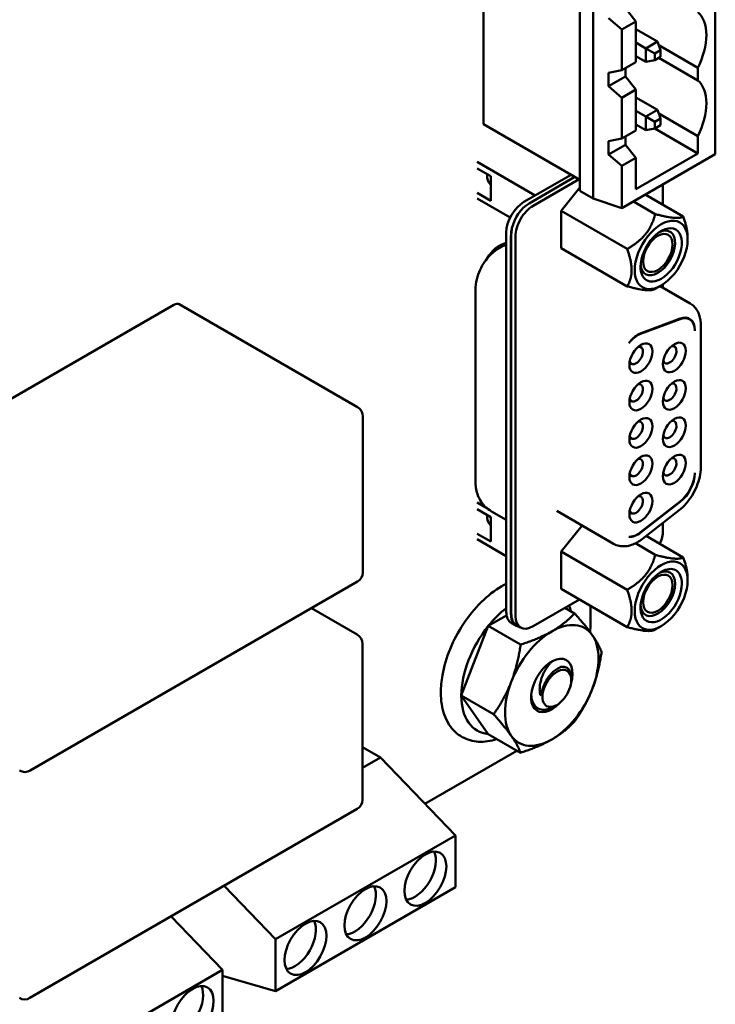
# Model space of a CAD drawing. Units: inches. Extents: x 2 to 86, y 1 to 67.
# Drawn here: x 14.5 to 16.1, y 16.2 to 18.6 of the extents above; entities that cross this region are included whole.
import ezdxf

# ---------------------------------------------------------------- set-up
doc = ezdxf.new("R2010")
doc.units = ezdxf.units.IN
doc.header["$LTSCALE"] = 4
doc.header["$MEASUREMENT"] = 0
doc.layers.add('Visible (ANSI)', color=7, linetype='Continuous', lineweight=50)

msp = doc.modelspace()

# ---------------------------------------------------------------- linework, layer by layer
at = {"layer": 'Visible (ANSI)'}
for p, q in [((15.5767, 18.3109), (15.5767, 19.2172)), ((16.1233, 19.1466), (16.1233, 18.2403)), ((15.8037, 18.1537), (15.8037, 19.06)), ((15.8355, 19.0416), (15.8355, 18.1353)), ((15.9359, 18.5533), (15.9111, 18.584)), ((15.8713, 18.561), (15.9027, 18.5342)), ((15.9027, 18.5342), (15.9359, 18.5533)), ((15.9359, 18.457), (15.9359, 18.5533)), ((15.9027, 18.4378), (15.9027, 18.5342)), ((15.9359, 18.535), (15.9871, 18.5054)), ((15.9359, 18.5031), (15.9595, 18.4894)), ((15.9871, 18.5054), (15.9595, 18.4894)), ((15.9871, 18.5054), (15.9942, 18.485)), ((15.9808, 18.4772), (15.9595, 18.4894)), ((15.9595, 18.4894), (15.9595, 18.4576)), ((15.9808, 18.4772), (15.9942, 18.485)), ((16.0823, 18.4436), (15.9901, 18.4968)), ((15.9942, 18.485), (15.9942, 18.4694)), ((15.9359, 18.457), (15.9027, 18.4378)), ((15.9359, 18.4713), (15.9595, 18.4576)), ((15.9595, 18.4576), (15.9808, 18.4617)), ((15.9808, 18.4617), (15.9808, 18.4772)), ((15.9942, 18.4694), (15.9808, 18.4617)), ((15.9904, 18.4672), (16.0823, 18.4142)), ((15.9027, 18.4378), (15.8713, 18.432)), ((15.8713, 18.4001), (15.8713, 18.432)), ((15.9111, 18.4427), (15.9111, 18.4231)), ((16.0823, 18.4436), (16.0823, 18.4142)), ((15.8713, 18.4001), (15.9111, 18.4231)), ((15.9359, 18.3925), (15.9111, 18.4231)), ((15.8713, 18.4001), (15.9027, 18.3733)), ((15.9027, 18.3733), (15.9359, 18.3925)), ((15.9359, 18.2962), (15.9359, 18.3925)), ((15.9027, 18.277), (15.9027, 18.3733)), ((15.9359, 18.3741), (15.9871, 18.3445)), ((15.9359, 18.3423), (15.9595, 18.3286)), ((15.9871, 18.3445), (15.9595, 18.3286)), ((15.9871, 18.3445), (15.9942, 18.3241)), ((15.9808, 18.3163), (15.9595, 18.3286)), ((15.9595, 18.3286), (15.9595, 18.2968)), ((15.9808, 18.3163), (15.9942, 18.3241)), ((15.9808, 18.3008), (15.9808, 18.3163)), ((16.0823, 18.2827), (15.9901, 18.3359)), ((15.9942, 18.3241), (15.9942, 18.3086)), ((15.5767, 18.3109), (15.8037, 18.1798)), ((15.9359, 18.2962), (15.9027, 18.277)), ((15.9359, 18.3104), (15.9595, 18.2968)), ((15.9808, 18.3008), (15.9595, 18.2968)), ((16.0823, 18.2419), (15.9803, 18.3008)), ((15.9942, 18.3086), (15.9808, 18.3008)), ((15.9027, 18.277), (15.8713, 18.2711)), ((15.8713, 18.2393), (15.8713, 18.2711)), ((15.9111, 18.2819), (15.9111, 18.2623)), ((16.0823, 18.2827), (16.0823, 18.2419)), ((15.8713, 18.2393), (15.9111, 18.2623)), ((15.9359, 18.2316), (15.9111, 18.2623)), ((15.8713, 18.2393), (15.9027, 18.2125)), ((16.1233, 18.2403), (15.9027, 18.1129)), ((15.9027, 18.2125), (15.9359, 18.2316)), ((16.0823, 18.2419), (15.9359, 18.1573)), ((15.9359, 18.1573), (15.9359, 18.2316)), ((15.5615, 18.2219), (15.6985, 18.1428)), ((15.5936, 18.1879), (15.5615, 18.2064)), ((15.9027, 18.1129), (15.9027, 18.2125)), ((15.5936, 18.13), (15.5936, 18.1879)), ((15.6719, 18.1275), (15.7832, 18.1917)), ((15.6838, 18.124), (15.7921, 18.1865)), ((15.6935, 18.1184), (15.8018, 18.1809)), ((15.5909, 18.1707), (15.5936, 18.1692)), ((15.5936, 18.1688), (15.5913, 18.1701)), ((15.5936, 18.1686), (15.593, 18.1682)), ((15.8037, 18.1614), (15.7596, 18.1066)), ((15.8355, 18.1353), (15.8037, 18.1537)), ((15.9997, 18.1207), (15.9997, 18.1689)), ((15.5936, 18.13), (15.5615, 18.1486)), ((15.5615, 18.1354), (15.6393, 18.0905)), ((15.8355, 18.1353), (15.9027, 18.1129)), ((16.0478, 18.093), (15.958, 18.1448)), ((15.7596, 18.0185), (15.7596, 18.1066)), ((15.9155, 18.0166), (15.7596, 18.1066)), ((15.9816, 18.0989), (15.93, 18.1287)), ((15.6302, 17.1615), (15.6302, 18.0551)), ((15.6413, 18.0487), (15.6413, 17.1551)), ((15.642, 17.1568), (15.642, 18.0517)), ((15.6518, 18.0461), (15.6518, 17.1511)), ((16.058, 18.043), (16.058, 18.0387)), ((15.6302, 18.0308), (15.62, 18.027)), ((15.6287, 18.0262), (15.6302, 18.0268)), ((15.7596, 18.0185), (15.9155, 17.9285)), ((15.9956, 17.9306), (15.9816, 17.9225)), ((15.9931, 17.9291), (16.0637, 17.8884)), ((15.9997, 17.9253), (15.9997, 17.9332)), ((15.5576, 17.4671), (15.5576, 17.9204)), ((14.8463, 17.8851), (14.0741, 17.4393)), ((15.2795, 17.6434), (14.8588, 17.8863)), ((15.9471, 17.8166), (16.0404, 17.8515)), ((16.0404, 17.8527), (15.9485, 17.8184)), ((16.0565, 17.8545), (16.0627, 17.8509)), ((16.089, 17.5016), (16.089, 17.8371)), ((15.292, 17.6218), (15.292, 17.2543)), ((15.5615, 17.4186), (15.5858, 17.4045)), ((16.0404, 17.4216), (15.9471, 17.3488)), ((15.9485, 17.3486), (16.0404, 17.4203)), ((15.5615, 17.4031), (15.5936, 17.3846)), ((15.5953, 17.398), (15.6302, 17.3778)), ((15.7493, 17.399), (15.8829, 17.3218)), ((15.9514, 17.3333), (16.0377, 17.4007)), ((15.5909, 17.3674), (15.5936, 17.3658)), ((15.5936, 17.3655), (15.5913, 17.3668)), ((15.5936, 17.3653), (15.593, 17.3649)), ((15.5936, 17.3846), (15.5936, 17.3267)), ((15.8089, 17.3645), (15.7596, 17.3033)), ((15.9997, 17.352), (15.9997, 17.371)), ((15.5936, 17.3267), (15.5615, 17.3452)), ((15.5615, 17.3321), (15.6302, 17.2924)), ((15.9816, 17.2955), (15.9347, 17.3227)), ((15.9603, 17.3402), (16.0478, 17.2896)), ((15.7596, 17.2151), (15.7596, 17.3033)), ((15.9155, 17.2133), (15.7596, 17.3033)), ((15.2795, 17.2327), (14.5073, 16.7869)), ((16.058, 17.2354), (16.058, 17.2397)), ((15.9155, 17.1251), (15.7596, 17.2151)), ((15.6935, 17.127), (15.8029, 17.1902)), ((15.2788, 17.1074), (15.1706, 17.1698)), ((15.7687, 17.1705), (15.7913, 17.1574)), ((15.8287, 17.1753), (15.8287, 17.1349)), ((15.5878, 17.1278), (15.6309, 17.1527)), ((15.6535, 17.128), (15.6424, 17.1345)), ((15.5241, 16.9637), (15.5878, 17.1278)), ((15.5878, 17.1278), (15.664, 17.0839)), ((15.6542, 17.1297), (15.664, 17.1241)), ((15.9956, 17.1273), (15.9816, 17.1192)), ((15.2913, 17.0857), (15.2913, 16.7183)), ((15.7833, 17.0038), (15.7826, 17.0114)), ((15.5241, 16.9637), (15.6003, 16.9197)), ((15.5878, 16.8731), (15.5241, 16.9637)), ((15.7463, 16.9398), (15.735, 16.9346)), ((15.5878, 16.8731), (15.664, 16.8291)), ((15.2913, 16.8421), (15.3333, 16.8179)), ((15.6548, 16.8337), (15.4383, 16.7087)), ((15.3333, 16.8179), (15.2913, 16.7936)), ((15.5101, 16.6342), (15.3333, 16.8179)), ((15.2788, 16.6966), (14.5066, 16.2508)), ((15.0858, 16.3892), (15.5101, 16.6342)), ((15.5101, 16.6342), (15.5101, 16.5117)), ((14.9646, 16.5152), (15.0858, 16.3892)), ((15.5101, 16.5117), (15.0858, 16.2668)), ((14.9611, 16.3172), (14.8399, 16.4432)), ((15.0858, 16.2668), (15.0858, 16.3892)), ((14.5368, 16.0723), (14.9611, 16.3172)), ((14.9611, 16.3172), (14.9611, 16.1948)), ((15.0858, 16.2668), (14.9611, 16.3028)), ((14.9633, 16.3021), (14.9611, 16.3009))]:
    msp.add_line(p, q, dxfattribs=at)
for centre, start, end in [((15.267, 17.6218), 0, 60), ((15.267, 17.2543), 300, 0), ((15.2663, 17.0857), 0, 60), ((14.4948, 16.8085), 240, 300), ((15.2663, 16.7183), 300, 0), ((14.4941, 16.2725), 240, 300)]:
    msp.add_arc(centre, 0.025, start, end, dxfattribs=at)
for centre, major_axis, start_param, end_param in [((16.0102, 18.4676), (0.065, 0.1126), 5.499293, 6.16651), ((16.0102, 18.4677), (0.065, 0.1126), 4.829066, 5.497787), ((16.0102, 18.3067), (0.065, 0.1126), 5.499293, 6.16651), ((16.0102, 18.3069), (0.065, 0.1126), 4.829066, 5.497787), ((15.6279, 18.2176), (-0.0305, -0.0528), 5.493087, 6.148207), ((15.6719, 18.0793), (-0.0295, -0.0511), 3.926991, 5.497787), ((15.6838, 18.0758), (-0.0295, -0.0511), 3.926991, 5.222844), ((15.6935, 18.0702), (0.0295, 0.0511), 0.785398, 2.356195), ((15.9956, 18.0027), (0.0441, 0.0765), 5.497787, 8.63938), ((15.6831, 18.0728), (0.0295, 0.0511), 2.025368, 2.356195), ((15.6838, 18.0758), (-0.0295, -0.0511), 5.222844, 5.497787), ((15.9956, 18.0027), (0.0344, 0.0597), 3.926991, 8.63938), ((15.9877, 18.0072), (0.0289, 0.05), 3.926992, 6.97594), ((15.9956, 18.0027), (-0.0441, -0.0765), 5.497787, 8.63938), ((15.9877, 18.0072), (-0.0246, -0.0426), 3.926991, 7.068583), ((15.9877, 18.0072), (0.0246, 0.0426), 3.926991, 7.068583), ((15.6128, 17.9753), (-0.0295, -0.0511), 3.752458, 4.767207), ((15.9956, 18.0027), (-0.0344, -0.0597), 5.497787, 7.068584), ((15.9877, 18.0072), (-0.0289, -0.05), 5.590431, 7.068585), ((14.8463, 17.8647), (0.0125, 0.0217), 0, 0.785398), ((16.0331, 17.8011), (0.0295, 0.0511), 5.497759, 6.894051), ((16.0331, 17.7998), (0.0295, 0.0511), 5.523634, 6.894051), ((16.0234, 17.8067), (0.0295, 0.0511), 6.091591, 6.117436), ((15.9413, 17.7667), (-0.0295, -0.0511), 3.752458, 4.486848), ((15.9399, 17.7649), (0.0295, 0.0511), 0.610865, 1.30638), ((15.9477, 17.7592), (-0.0192, -0.0332), 3.926991, 7.068583), ((15.9365, 17.7656), (0.0113, 0.0196), 3.926991, 6.762469), ((15.9477, 17.7592), (0.0192, 0.0332), 3.926991, 7.068583), ((16.0267, 17.7608), (-0.0192, -0.0332), 3.926991, 7.068583), ((16.0156, 17.7672), (0.0113, 0.0196), 3.926991, 6.76247), ((16.0267, 17.7608), (0.0192, 0.0332), 3.926991, 7.068583), ((15.9365, 17.7656), (-0.0113, -0.0196), 5.803901, 7.068583), ((16.0156, 17.7672), (-0.0113, -0.0196), 5.803901, 7.068583), ((15.9477, 17.6711), (-0.0192, -0.0332), 3.926991, 7.068583), ((15.9365, 17.6775), (0.0113, 0.0196), 3.926991, 6.762469), ((15.9477, 17.6711), (0.0192, 0.0332), 3.926991, 7.068583), ((16.0267, 17.6727), (-0.0192, -0.0332), 3.926991, 7.068583), ((16.0156, 17.6791), (0.0113, 0.0196), 3.926991, 6.76247), ((16.0267, 17.6727), (0.0192, 0.0332), 3.926991, 7.068583), ((15.9365, 17.6775), (-0.0113, -0.0196), 5.803901, 7.068583), ((16.0156, 17.6791), (-0.0113, -0.0196), 5.803901, 7.068583), ((15.9477, 17.583), (0.0192, 0.0332), 3.926991, 7.068583), ((16.0267, 17.5846), (0.0192, 0.0332), 3.926991, 7.068583), ((15.9477, 17.583), (-0.0192, -0.0332), 3.926991, 7.068583), ((15.9365, 17.5894), (0.0113, 0.0196), 3.926991, 6.762469), ((16.0267, 17.5846), (-0.0192, -0.0332), 3.926991, 7.068583), ((16.0156, 17.591), (0.0113, 0.0196), 3.926991, 6.76247), ((15.9365, 17.5894), (-0.0113, -0.0196), 5.803901, 7.068583), ((16.0156, 17.591), (-0.0113, -0.0196), 5.803901, 7.068583), ((15.9477, 17.4949), (-0.0192, -0.0332), 3.926991, 7.068583), ((15.9477, 17.4949), (0.0192, 0.0332), 3.926991, 7.068583), ((16.0267, 17.4965), (-0.0192, -0.0332), 3.926991, 7.068583), ((16.0267, 17.4965), (0.0192, 0.0332), 3.926991, 7.068583), ((15.9365, 17.5014), (0.0113, 0.0196), 3.926991, 6.762469), ((16.0156, 17.503), (0.0113, 0.0196), 3.926991, 6.76247), ((15.9365, 17.5014), (-0.0113, -0.0196), 5.803901, 7.068583), ((16.0156, 17.503), (-0.0113, -0.0196), 5.803901, 7.068583), ((16.0331, 17.4636), (0.0295, 0.0511), 4.101524, 5.497796), ((16.0331, 17.4649), (-0.0295, -0.0511), 0.959931, 2.330328), ((15.9477, 17.4068), (-0.0192, -0.0332), 3.926991, 7.068583), ((15.9365, 17.4133), (0.0113, 0.0196), 3.926991, 6.762469), ((15.9477, 17.4068), (0.0192, 0.0332), 3.926991, 7.068583), ((15.6279, 17.4143), (-0.0305, -0.0528), 5.493087, 6.148207), ((15.9365, 17.4133), (-0.0113, -0.0196), 5.803901, 7.068583), ((15.9399, 17.3921), (-0.0295, -0.0511), 0.264416, 0.959931), ((15.9413, 17.3919), (-0.0295, -0.0511), 0.225541, 0.959931), ((15.958, 17.3279), (-0.0295, -0.0511), 1.770684, 2.356195), ((15.9956, 17.1993), (0.0441, 0.0765), 5.497787, 8.63938), ((15.9956, 17.1993), (-0.0344, -0.0597), 3.926991, 8.63938), ((15.9877, 17.2039), (0.0246, 0.0426), 3.926991, 7.068583), ((15.9877, 17.2039), (0.0289, 0.05), 5.497787, 6.97594), ((15.9956, 17.1993), (0.0344, 0.0597), 5.497787, 7.068584), ((15.9956, 17.1993), (-0.0441, -0.0765), 5.497787, 8.63938), ((15.9877, 17.2039), (-0.0289, -0.05), 5.590431, 8.63938), ((15.9877, 17.2039), (-0.0246, -0.0426), 3.926991, 7.068583), ((15.6515, 17.0372), (-0.0901, -0.156), 4.095156, 4.45059), ((15.6719, 17.1856), (-0.0295, -0.0511), 5.497787, 6.283185), ((15.6831, 17.1792), (-0.0295, -0.0511), 5.497787, 6.531375), ((15.6838, 17.1809), (-0.0295, -0.0511), 5.497787, 6.283185), ((15.6935, 17.1752), (-0.0295, -0.0511), 5.497787, 7.068583), ((15.7375, 16.9876), (0.078, 0.1351), 6.021386, 7.068583), ((15.6548, 17.0345), (-0.123, -0.213), 2.252805, 2.356192), ((15.6515, 17.0372), (-0.0901, -0.156), 4.45059, 5.497787), ((15.7375, 16.9876), (-0.078, -0.1351), 3.926991, 4.974188), ((15.7375, 16.9876), (0.078, 0.1351), 4.974188, 6.021386), ((15.7375, 16.9876), (0.0345, 0.0597), 5.127732, 10.580232), ((15.7255, 16.9945), (0.026, 0.045), 0.530031, 0.530322), ((15.7495, 16.9806), (0.024, 0.0415), 5.497787, 8.63938), ((15.7255, 16.9945), (0.026, 0.045), 6.015904, 6.015913), ((15.7375, 16.9876), (-0.078, -0.1351), 4.974188, 6.021386), ((15.7495, 16.9806), (-0.024, -0.0415), 5.497787, 8.63938), ((15.7375, 16.9876), (0.078, 0.1351), 3.926991, 4.974188), ((15.6515, 17.0372), (-0.0901, -0.156), 5.497787, 6.544985), ((15.7375, 16.9876), (-0.078, -0.1351), 6.021386, 7.068583), ((15.6548, 17.0345), (-0.123, -0.213), 0.7854, 0.789187), ((15.4146, 16.5464), (-0.035, -0.0606), 0.361367, 2.780226), ((15.2732, 16.4648), (-0.035, -0.0606), 0.361367, 2.780226), ((15.1318, 16.3831), (-0.035, -0.0606), 0.361367, 2.780226), ((14.8656, 16.2295), (-0.035, -0.0606), 0.361367, 2.780226)]:
    msp.add_ellipse(centre, major_axis=major_axis, ratio=0.57735, start_param=start_param, end_param=end_param, dxfattribs=at)
for centre in [(15.4394, 16.5321), (15.2979, 16.4505), (15.1565, 16.3688), (14.8904, 16.2152)]:
    msp.add_ellipse(centre, major_axis=(-0.035, -0.0606), ratio=0.57735, dxfattribs=at)
for points, weights in [([(15.9155, 18.0166), (15.9677, 18.0467), (15.9816, 18.0989)], [2.28971396209, 2.64393394498, 2.28971396222]), ([(15.9816, 18.0989), (16.0338, 18.0849), (16.0478, 18.093)], [2.28971396222, 2.64393394508, 2.28971396189]), ([(16.0478, 18.093), (16.058, 18.0634), (16.058, 18.043)], [2.28971396209, 2.46682395357, 2.46682395357]), ([(15.9258, 17.9666), (15.9258, 17.9871), (15.9155, 18.0166)], [2.46682395357, 2.46682395357, 2.28971396189]), ([(15.9155, 17.9285), (15.9258, 17.9462), (15.9258, 17.9666)], [2.289713964, 2.46682395357, 2.46682395357]), ([(15.9816, 17.9225), (15.9677, 17.9145), (15.9155, 17.9285)], [2.28971396222, 2.64393394461, 2.28971396284]), ([(15.9155, 17.2133), (15.9677, 17.2434), (15.9816, 17.2955)], [2.28971396222, 2.64393394491, 2.28971396222]), ([(15.9816, 17.2955), (16.0338, 17.2816), (16.0478, 17.2896)], [2.28971396222, 2.6439339446, 2.28971396283]), ([(16.0478, 17.2896), (16.058, 17.2601), (16.058, 17.2397)], [2.289713964, 2.46682395357, 2.46682395357]), ([(15.9258, 17.1633), (15.9258, 17.1838), (15.9155, 17.2133)], [2.46682395357, 2.46682395357, 2.28971396222]), ([(15.7375, 17.115), (15.7671, 17.132), (15.7913, 17.1574)], [1, 1.0379548493, 1]), ([(15.7913, 17.1574), (15.8183, 17.1274), (15.833, 17.1064)], [1, 1.0379548493, 1]), ([(15.9155, 17.1251), (15.9258, 17.1428), (15.9258, 17.1633)], [2.28971396209, 2.46682395357, 2.46682395357]), ([(15.664, 17.0839), (15.7079, 17.0979), (15.7375, 17.115)], [1, 1.0379548493, 1]), ([(15.9816, 17.1192), (15.9677, 17.1112), (15.9155, 17.1251)], [2.28971396222, 2.64393394508, 2.28971396189]), ([(15.833, 17.1064), (15.8478, 17.0854), (15.855, 17.0668)], [1, 1.0379548493, 1]), ([(15.642, 16.9961), (15.6568, 17.0342), (15.664, 17.0839)], [1, 1.0379548493, 1]), ([(15.855, 17.0668), (15.8478, 17.0171), (15.833, 16.979)], [1, 1.0379548493, 1]), ([(15.6003, 16.9197), (15.6272, 16.958), (15.642, 16.9961)], [1, 1.0379548493, 1]), ([(15.833, 16.979), (15.8183, 16.941), (15.7913, 16.9027)], [1, 1.0379548493, 1]), ([(15.642, 16.8687), (15.6272, 16.8898), (15.6003, 16.9197)], [1, 1.0379548493, 1]), ([(15.7913, 16.9027), (15.7671, 16.8773), (15.7375, 16.8602)], [1, 1.0379548493, 1]), ([(15.664, 16.8291), (15.6568, 16.8477), (15.642, 16.8687)], [1, 1.0379548493, 1]), ([(15.7375, 16.8602), (15.7079, 16.8431), (15.664, 16.8291)], [1, 1.0379548493, 1])]:
    msp.add_rational_spline(points, weights, degree=2, dxfattribs=at)
for points, knots in [([(15.5576, 17.9204), (15.5576, 17.9291), (15.5588, 17.9372), (15.5625, 17.9527), (15.5651, 17.9601), (15.5716, 17.9741), (15.5755, 17.9808), (15.5844, 17.9934), (15.5894, 17.9993), (15.601, 18.0103), (15.6074, 18.0154), (15.615, 18.0197)], [4.712389, 4.712389, 4.712389, 4.712389, 5.026548, 5.026548, 5.340707, 5.340707, 5.654867, 5.654867, 5.969026, 5.969026, 6.283185, 6.283185, 6.283185, 6.283185]), ([(15.615, 18.0197), (15.6158, 18.0202), (15.6167, 18.0207), (15.6184, 18.0216), (15.6193, 18.0221), (15.6211, 18.023), (15.622, 18.0234), (15.6239, 18.0243), (15.6248, 18.0247), (15.6267, 18.0255), (15.6277, 18.0258), (15.6287, 18.0262)], [6.2831853, 6.2831853, 6.2831853, 6.2831853, 6.3180919, 6.3180919, 6.3529985, 6.3529985, 6.3879051, 6.3879051, 6.4228116, 6.4228116, 6.4577182, 6.4577182, 6.4577182, 6.4577182]), ([(16.0637, 17.8884), (16.0672, 17.8863), (16.0704, 17.8838), (16.0761, 17.8781), (16.0785, 17.8749), (16.0825, 17.8681), (16.0842, 17.8645), (16.0867, 17.857), (16.0876, 17.8531), (16.0887, 17.8452), (16.089, 17.8412), (16.089, 17.8371)], [0.7853982, 0.7853982, 0.7853982, 0.7853982, 0.9424778, 0.9424778, 1.0995574, 1.0995574, 1.2566371, 1.2566371, 1.4137167, 1.4137167, 1.5707963, 1.5707963, 1.5707963, 1.5707963]), ([(16.089, 17.5016), (16.089, 17.4943), (16.0881, 17.4868), (16.0849, 17.4719), (16.0825, 17.4644), (16.0765, 17.4497), (16.0728, 17.4425), (16.0644, 17.4289), (16.0596, 17.4224), (16.0493, 17.4106), (16.0437, 17.4053), (16.0377, 17.4007)], [1.570796, 1.570796, 1.570796, 1.570796, 1.850049, 1.850049, 2.129302, 2.129302, 2.408554, 2.408554, 2.687807, 2.687807, 2.96706, 2.96706, 2.96706, 2.96706]), ([(16.0749, 17.4878), (16.0749, 17.4879), (16.0749, 17.4882), (16.0749, 17.4886), (16.0749, 17.4889), (16.0749, 17.489)], [0.00016, 0.00016, 0.00016, 0.00016, 0.3333333, 0.6666667, 1, 1, 1, 1]), ([(15.5953, 17.398), (15.5896, 17.4012), (15.5844, 17.4053), (15.5755, 17.4143), (15.5719, 17.4192), (15.5659, 17.4292), (15.5637, 17.4342), (15.5604, 17.4441), (15.5593, 17.4489), (15.5579, 17.4583), (15.5576, 17.4628), (15.5576, 17.4671)], [3.9269908, 3.9269908, 3.9269908, 3.9269908, 4.0840705, 4.0840705, 4.2411501, 4.2411501, 4.3982297, 4.3982297, 4.5553093, 4.5553093, 4.712389, 4.712389, 4.712389, 4.712389]), ([(15.9514, 17.3333), (15.9474, 17.3301), (15.9432, 17.3273), (15.9344, 17.3224), (15.93, 17.3204), (15.9207, 17.3173), (15.916, 17.3163), (15.9064, 17.3154), (15.9015, 17.3157), (15.8919, 17.3176), (15.8872, 17.3193), (15.8829, 17.3218)], [2.9670597, 2.9670597, 2.9670597, 2.9670597, 3.1590459, 3.1590459, 3.3510322, 3.3510322, 3.5430184, 3.5430184, 3.7350046, 3.7350046, 3.9269908, 3.9269908, 3.9269908, 3.9269908]), ([(15.6302, 17.2276), (15.6266, 17.2258), (15.6231, 17.2239), (15.6027, 17.2119), (15.5864, 17.1991), (15.5559, 17.1689), (15.5417, 17.1515), (15.5169, 17.1141), (15.5062, 17.094), (15.4893, 17.053), (15.4831, 17.0321), (15.477, 16.9979), (15.4757, 16.9843), (15.4757, 16.9713)], [4.6497, 4.6497, 4.6497, 4.6497, 4.720524, 4.720524, 5.056465, 5.056465, 5.391088, 5.391088, 5.723735, 5.723735, 6.056842, 6.056842, 6.283185, 6.283185, 6.283185, 6.283185]), ([(15.7381, 17.0441), (15.7373, 17.0434), (15.7365, 17.0426), (15.7356, 17.0417), (15.7341, 17.0403), (15.7327, 17.0387), (15.7312, 17.037), (15.7302, 17.0358), (15.7292, 17.0345), (15.7283, 17.0332), (15.7259, 17.0301), (15.7237, 17.0268), (15.7217, 17.0233), (15.7197, 17.0198), (15.7179, 17.0161), (15.7163, 17.0124), (15.7158, 17.0112), (15.7153, 17.01), (15.7148, 17.0087), (15.7139, 17.0061), (15.713, 17.0035), (15.7122, 17.0009), (15.7111, 16.997), (15.7103, 16.9931), (15.7097, 16.9893), (15.7092, 16.9854), (15.7089, 16.9817), (15.7089, 16.978), (15.7089, 16.9744), (15.7092, 16.971), (15.7098, 16.9677)], [0.1862779, 0.1862779, 0.1862779, 0.1862779, 0.2222222, 0.2222222, 0.2222222, 0.2871252, 0.2871252, 0.2871252, 0.3333333, 0.3333333, 0.3333333, 0.4444444, 0.4444444, 0.4444444, 0.5555556, 0.5555556, 0.5555556, 0.590906, 0.590906, 0.590906, 0.6666667, 0.6666667, 0.6666667, 0.7777778, 0.7777778, 0.7777778, 0.8888889, 0.8888889, 0.8888889, 1, 1, 1, 1]), ([(15.7098, 16.9677), (15.7098, 16.9676), (15.7099, 16.9674), (15.7099, 16.9673), (15.7099, 16.9671), (15.71, 16.967), (15.71, 16.9669), (15.71, 16.9668), (15.7101, 16.9666), (15.7101, 16.9665), (15.7101, 16.9664), (15.7102, 16.9663), (15.7102, 16.9662), (15.7102, 16.9661), (15.7103, 16.966), (15.7103, 16.9659), (15.7103, 16.9658), (15.7104, 16.9657), (15.7104, 16.9656), (15.7105, 16.9655), (15.7105, 16.9654), (15.7105, 16.9653), (15.7106, 16.9653), (15.7106, 16.9652), (15.7107, 16.9651), (15.7108, 16.965), (15.7108, 16.965), (15.7109, 16.9649), (15.711, 16.9649), (15.711, 16.9648), (15.7111, 16.9648), (15.7112, 16.9648), (15.7113, 16.9648), (15.7114, 16.9649), (15.7114, 16.9649), (15.7115, 16.965), (15.7116, 16.965), (15.7116, 16.9651), (15.7117, 16.9652), (15.7117, 16.9653), (15.7118, 16.9654), (15.7118, 16.9654), (15.7119, 16.9655), (15.7119, 16.9656), (15.7119, 16.9657), (15.712, 16.9658), (15.712, 16.9659), (15.7121, 16.966), (15.7121, 16.9661), (15.7121, 16.9661), (15.7122, 16.9662), (15.7122, 16.9663), (15.7122, 16.9664), (15.7123, 16.9665), (15.7123, 16.9667), (15.7123, 16.9668), (15.7124, 16.9669), (15.7124, 16.967), (15.7124, 16.9671), (15.7125, 16.9672), (15.7125, 16.9673), (15.7125, 16.9675), (15.7126, 16.9676), (15.7126, 16.9677), (15.7127, 16.9679), (15.7127, 16.968), (15.7127, 16.9681), (15.7128, 16.9683), (15.7128, 16.9684), (15.7129, 16.9686), (15.7129, 16.9688), (15.7129, 16.9689), (15.713, 16.9691), (15.713, 16.9693), (15.7131, 16.9695), (15.7131, 16.9696), (15.7132, 16.9698), (15.7132, 16.97), (15.7133, 16.9702), (15.7133, 16.9704), (15.7134, 16.9706), (15.7134, 16.9708), (15.7135, 16.9711), (15.7135, 16.9713), (15.7136, 16.9715), (15.7137, 16.9718), (15.7137, 16.972), (15.7138, 16.9723), (15.7138, 16.9725), (15.7139, 16.9728), (15.714, 16.9731), (15.7141, 16.9733), (15.7141, 16.9736), (15.7142, 16.9739), (15.7143, 16.9742), (15.7144, 16.9745), (15.7145, 16.9749), (15.7146, 16.9752), (15.7147, 16.9756), (15.7148, 16.9759), (15.7149, 16.9763), (15.715, 16.9767), (15.7151, 16.9771), (15.7152, 16.9775), (15.7153, 16.9779), (15.7155, 16.9783), (15.7156, 16.9787), (15.7157, 16.9792), (15.7159, 16.9796), (15.716, 16.9801), (15.7162, 16.9806), (15.7164, 16.9811), (15.7165, 16.9816), (15.7167, 16.9821), (15.7169, 16.9827), (15.7171, 16.9832), (15.7173, 16.9838), (15.7175, 16.9844), (15.7178, 16.985), (15.718, 16.9856), (15.7183, 16.9863), (15.7185, 16.9869), (15.7188, 16.9876), (15.7191, 16.9883), (15.7194, 16.989), (15.7197, 16.9897), (15.72, 16.9904), (15.7204, 16.9912), (15.7207, 16.992), (15.7211, 16.9928), (15.7215, 16.9936), (15.7219, 16.9944), (15.7223, 16.9952), (15.7227, 16.9961), (15.7232, 16.9969), (15.7237, 16.9978), (15.7239, 16.9981), (15.724, 16.9984), (15.7242, 16.9987), (15.7245, 16.9993), (15.7249, 17), (15.7253, 17.0006), (15.7259, 17.0016), (15.7265, 17.0026), (15.7272, 17.0037), (15.7279, 17.0047), (15.7286, 17.0058), (15.7294, 17.0069), (15.7302, 17.008), (15.7311, 17.0091), (15.732, 17.0103), (15.7329, 17.0115), (15.7339, 17.0127), (15.735, 17.0139), (15.736, 17.0151), (15.7371, 17.0163), (15.7384, 17.0175), (15.739, 17.0182), (15.7398, 17.0189), (15.7405, 17.0196), (15.7411, 17.0201), (15.7417, 17.0206), (15.7423, 17.0212), (15.7437, 17.0224), (15.7451, 17.0235), (15.7467, 17.0246), (15.7483, 17.0257), (15.7499, 17.0268), (15.7517, 17.0277)], [0.0000001, 0.0000001, 0.0000001, 0.0000001, 0.0185185, 0.0185185, 0.0185185, 0.037037, 0.037037, 0.037037, 0.0555556, 0.0555556, 0.0555556, 0.0740741, 0.0740741, 0.0740741, 0.0925926, 0.0925926, 0.0925926, 0.1111111, 0.1111111, 0.1111111, 0.1296296, 0.1296296, 0.1296296, 0.1481481, 0.1481481, 0.1481481, 0.1666667, 0.1666667, 0.1666667, 0.1851852, 0.1851852, 0.1851852, 0.2037037, 0.2037037, 0.2037037, 0.2222222, 0.2222222, 0.2222222, 0.2407407, 0.2407407, 0.2407407, 0.2592593, 0.2592593, 0.2592593, 0.2777778, 0.2777778, 0.2777778, 0.2962963, 0.2962963, 0.2962963, 0.3148148, 0.3148148, 0.3148148, 0.3333333, 0.3333333, 0.3333333, 0.3518519, 0.3518519, 0.3518519, 0.3703704, 0.3703704, 0.3703704, 0.3888889, 0.3888889, 0.3888889, 0.4074074, 0.4074074, 0.4074074, 0.4259259, 0.4259259, 0.4259259, 0.4444444, 0.4444444, 0.4444444, 0.462963, 0.462963, 0.462963, 0.4814815, 0.4814815, 0.4814815, 0.5, 0.5, 0.5, 0.5185185, 0.5185185, 0.5185185, 0.537037, 0.537037, 0.537037, 0.5555556, 0.5555556, 0.5555556, 0.5740741, 0.5740741, 0.5740741, 0.5925926, 0.5925926, 0.5925926, 0.6111111, 0.6111111, 0.6111111, 0.6296296, 0.6296296, 0.6296296, 0.6481481, 0.6481481, 0.6481481, 0.6666667, 0.6666667, 0.6666667, 0.6851852, 0.6851852, 0.6851852, 0.7037037, 0.7037037, 0.7037037, 0.7222222, 0.7222222, 0.7222222, 0.7407407, 0.7407407, 0.7407407, 0.7592593, 0.7592593, 0.7592593, 0.7777778, 0.7777778, 0.7777778, 0.7962963, 0.7962963, 0.7962963, 0.8148148, 0.8148148, 0.8148148, 0.8333333, 0.8333333, 0.8333333, 0.8389935, 0.8389935, 0.8389935, 0.8518519, 0.8518519, 0.8518519, 0.8703704, 0.8703704, 0.8703704, 0.8888889, 0.8888889, 0.8888889, 0.9074074, 0.9074074, 0.9074074, 0.9259259, 0.9259259, 0.9259259, 0.9444444, 0.9444444, 0.9444444, 0.9548728, 0.9548728, 0.9548728, 0.962963, 0.962963, 0.962963, 0.9814815, 0.9814815, 0.9814815, 1, 1, 1, 1]), ([(15.7517, 17.0277), (15.7537, 17.0288), (15.7558, 17.0297), (15.7598, 17.031), (15.7617, 17.0314), (15.7674, 17.0317), (15.7709, 17.0309), (15.7766, 17.0272), (15.7789, 17.0244), (15.7816, 17.018), (15.7823, 17.0149), (15.7826, 17.0114)], [-0.1966659, -0.1966659, -0.1966659, -0.1966659, -0.172595, -0.172595, -0.1486453, -0.1486453, -0.0994056, -0.0994056, -0.0502198, -0.0502198, -0.0136508, -0.0136508, -0.0136508, -0.0136508]), ([(15.4757, 16.9713), (15.4757, 16.9519), (15.4785, 16.9336), (15.4901, 16.902), (15.4986, 16.8884), (15.5198, 16.8687), (15.5317, 16.862), (15.5578, 16.8546), (15.5717, 16.854), (15.5933, 16.857), (15.6008, 16.8588), (15.6083, 16.8613)], [0, 0, 0, 0, 0.335866, 0.335866, 0.653654, 0.653654, 0.931221, 0.931221, 1.210105, 1.210105, 1.357015, 1.357015, 1.357015, 1.357015]), ([(15.735, 16.9346), (15.7302, 16.9323), (15.7255, 16.9309), (15.7152, 16.9299), (15.71, 16.9308), (15.7009, 16.9354), (15.6971, 16.9391), (15.693, 16.9464), (15.6919, 16.9492), (15.6902, 16.9551), (15.6896, 16.9584), (15.6893, 16.9619)], [-0.2394619, -0.2394619, -0.2394619, -0.2394619, -0.189963, -0.189963, -0.1268612, -0.1268612, -0.0637206, -0.0637206, -0.0322719, -0.0322719, -0.0000061, -0.0000061, -0.0000061, -0.0000061])]:
    msp.add_open_spline(points, degree=3, knots=knots, dxfattribs=at)
for points in [[(16.0749, 17.8252), (16.0749, 17.8247), (16.0749, 17.8243), (16.0749, 17.8239)], [(15.7823, 17.1626), (15.7813, 17.1673), (15.7801, 17.1718), (15.7787, 17.1762)], [(15.6893, 16.9619), (15.6892, 16.9634), (15.6892, 16.9649), (15.6891, 16.9665)]]:
    msp.add_open_spline(points, degree=3, dxfattribs=at)

doc.saveas('drawing.dxf')
